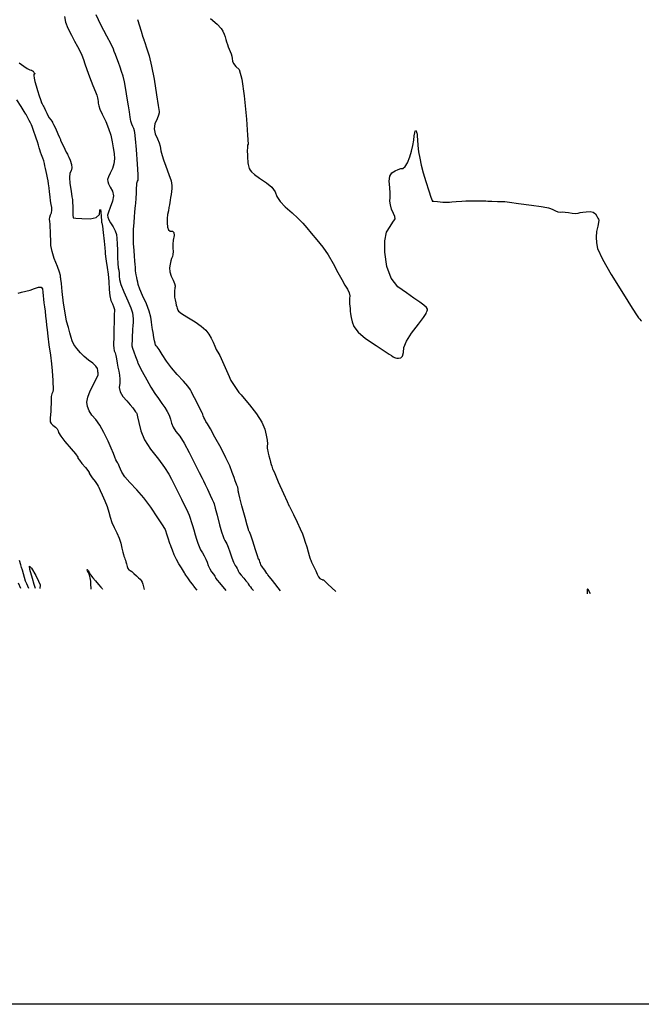
# Model space of a CAD drawing. Extents: x 364802 to 368002, y 1027178 to 1030178.
# Drawn here: x 365279 to 365495, y 1027228 to 1027569 of the extents above; entities that cross this region are included whole.
import ezdxf

# ---------------------------------------------------------------- set-up
doc = ezdxf.new("R2010")
doc.units = 0
doc.header["$LTSCALE"] = 25
doc.header["$MEASUREMENT"] = 0
for name, color, linetype in [('5', 5, 'CONTINUOUS'), ('INDEX', 1, 'CONTINUOUS'), ('INTER', 33, 'CONTINUOUS')]:
    doc.layers.add(name, color=color, linetype=linetype)

msp = doc.modelspace()

# ---------------------------------------------------------------- linework, layer by layer
at = {"layer": '5'}
msp.add_line((367951.51, 1027227.77), (364951.51, 1027227.77), dxfattribs=at)
at = {"layer": 'INDEX', "linetype": 'CONTINUOUS', "elevation": 2250}
msp.add_lwpolyline([(365279.25, 1027553.86), (365280.84, 1027552.7), (365282.09, 1027551.88), (365282.99, 1027551.39), (365283.56, 1027551.24), (365283.95, 1027551.08), (365284.17, 1027550.91), (365284.22, 1027550.73), (365284.31, 1027550.54), (365284.46, 1027550.35), (365284.65, 1027550.15), (365284.7, 1027550), (365284.61, 1027549.9), (365284.37, 1027549.85), (365284.32, 1027549.4), (365284.44, 1027548.55), (365284.74, 1027547.3), (365285.14, 1027545.85), (365285.62, 1027544.2), (365286.2, 1027542.35), (365286.61, 1027541.08), (365286.84, 1027540.4), (365286.9, 1027540.3), (365287.05, 1027540.02), (365287.28, 1027539.58), (365287.6, 1027538.96), (365287.82, 1027538.54), (365287.94, 1027538.31), (365287.96, 1027538.27), (365288.11, 1027537.93), (365288.39, 1027537.31), (365288.8, 1027536.39), (365289.24, 1027535.55), (365289.7, 1027534.79), (365290.19, 1027534.11), (365290.54, 1027533.62), (365290.77, 1027533.3), (365290.87, 1027533.15), (365291.22, 1027532.44), (365291.81, 1027531.14), (365292.65, 1027529.27), (365293.23, 1027527.97), (365293.55, 1027527.23), (365293.6, 1027527.06), (365293.87, 1027526.46), (365294.36, 1027525.43), (365295.05, 1027523.97), (365295.59, 1027522.89), (365295.97, 1027522.17), (365296.18, 1027521.83), (365296.49, 1027521.13), (365296.88, 1027520.07), (365297.35, 1027518.65), (365297.5, 1027517.43), (365297.33, 1027516.4), (365296.85, 1027515.57), (365296.67, 1027514.11), (365296.81, 1027512.03), (365297.26, 1027509.32), (365297.57, 1027507.46), (365297.74, 1027506.43), (365297.77, 1027506.24), (365297.8, 1027505.5), (365297.84, 1027504.21), (365297.88, 1027502.35), (365297.91, 1027501.06), (365297.92, 1027500.31), (365297.93, 1027500.12), (365298.93, 1027499.97), (365300.92, 1027499.88), (365303.91, 1027499.84), (365305.97, 1027500.3), (365307.08, 1027501.26), (365307.25, 1027502.72), (365307.4, 1027503.07), (365307.53, 1027502.33), (365307.63, 1027500.48), (365307.73, 1027499.2), (365307.83, 1027498.49), (365307.92, 1027498.36), (365308.1, 1027497.23), (365308.35, 1027495.11), (365308.68, 1027492.01), (365308.91, 1027489.75), (365309.03, 1027488.34), (365309.04, 1027487.78), (365309.17, 1027486.69), (365309.42, 1027485.08), (365309.78, 1027482.95), (365310.07, 1027480.62), (365310.27, 1027478.09), (365310.4, 1027475.36), (365310.66, 1027473.15), (365311.06, 1027471.47), (365311.59, 1027470.31), (365311.97, 1027469.41), (365312.18, 1027468.78), (365312.23, 1027468.4), (365312.25, 1027467.99), (365312.24, 1027467.56), (365312.2, 1027467.11), (365312.16, 1027465.96), (365312.13, 1027464.12), (365312.11, 1027461.6), (365312.09, 1027459.83), (365312.07, 1027458.83), (365312.05, 1027458.6), (365312.03, 1027458.05), (365311.99, 1027457.19), (365311.95, 1027456.02), (365312.02, 1027455), (365312.19, 1027454.12), (365312.48, 1027453.39), (365312.75, 1027452.43), (365312.99, 1027451.25), (365313.21, 1027449.84), (365313.45, 1027448.44), (365313.73, 1027447.06), (365314.04, 1027445.7), (365314.17, 1027444.29), (365314.12, 1027442.85), (365313.89, 1027441.36), (365314.22, 1027439.84), (365315.12, 1027438.31), (365316.57, 1027436.74), (365317.73, 1027435.43), (365318.59, 1027434.39), (365319.14, 1027433.61), (365319.56, 1027433.01), (365319.85, 1027432.6), (365320, 1027432.37), (365320.3, 1027431.25), (365320.76, 1027429.24), (365321.37, 1027426.35), (365322.7, 1027423.27), (365324.73, 1027420.02), (365327.47, 1027416.59), (365329.6, 1027413.71), (365331.1, 1027411.38), (365331.99, 1027409.61), (365333.01, 1027407.58), (365334.16, 1027405.3), (365335.44, 1027402.76), (365336.45, 1027400.74), (365337.19, 1027399.23), (365337.66, 1027398.23), (365338.09, 1027397.19), (365338.5, 1027396.11), (365338.87, 1027394.98), (365339.27, 1027393.64), (365339.7, 1027392.11), (365340.16, 1027390.37), (365340.63, 1027388.81), (365341.1, 1027387.45), (365341.57, 1027386.28), (365342.11, 1027385.15), (365342.71, 1027384.07), (365343.37, 1027383.04), (365343.93, 1027381.96), (365344.4, 1027380.84), (365344.77, 1027379.68), (365345.25, 1027378.6), (365345.84, 1027377.6), (365346.54, 1027376.68), (365347.03, 1027375.99), (365347.31, 1027375.53), (365347.38, 1027375.29), (365347.81, 1027374.69), (365348.6, 1027373.74), (365350.89, 1027371.13)], dxfattribs=at)
at = {"layer": 'INTER', "linetype": 'CONTINUOUS'}
for points in [[(365294.93, 1027569.82), (365295.32, 1027567.91), (365296.14, 1027565.77), (365297.39, 1027563.38), (365298.49, 1027561.3), (365299.44, 1027559.51), (365300.25, 1027558.01), (365300.95, 1027556.52), (365301.54, 1027555.02), (365302.01, 1027553.52), (365302.72, 1027551.51), (365303.66, 1027548.99), (365304.84, 1027545.96), (365305.66, 1027543.82), (365306.14, 1027542.57), (365306.25, 1027542.21), (365306.36, 1027541.73), (365306.48, 1027541.14), (365306.59, 1027540.44), (365306.68, 1027539.83), (365306.76, 1027539.33), (365306.81, 1027538.92), (365307.25, 1027537.81), (365308.07, 1027536.01), (365309.27, 1027533.51), (365310.23, 1027531.09), (365310.97, 1027528.76), (365311.48, 1027526.51), (365311.87, 1027524.41), (365312.14, 1027522.44), (365312.28, 1027520.6), (365312.09, 1027518.86), (365311.58, 1027517.21), (365310.73, 1027515.66), (365310.17, 1027514.39), (365309.91, 1027513.43), (365309.94, 1027512.76), (365310.24, 1027511.86), (365310.81, 1027510.72), (365311.64, 1027509.36), (365311.91, 1027507.75), (365311.6, 1027505.88), (365310.73, 1027503.77), (365310.16, 1027502.15), (365309.89, 1027501.01), (365309.93, 1027500.36), (365310.27, 1027499.48), (365310.92, 1027498.37), (365311.87, 1027497.03), (365312.55, 1027495.67), (365312.97, 1027494.31), (365313.11, 1027492.95), (365313.23, 1027491.17), (365313.32, 1027488.97), (365313.38, 1027486.35), (365313.47, 1027484.31), (365313.6, 1027482.85), (365313.75, 1027481.96), (365313.87, 1027480.99), (365313.95, 1027479.94), (365314.01, 1027478.8), (365314.52, 1027477), (365315.51, 1027474.54), (365316.96, 1027471.42), (365317.97, 1027468.99), (365318.54, 1027467.27), (365318.68, 1027466.25), (365318.73, 1027465.16), (365318.7, 1027464), (365318.59, 1027462.78), (365318.51, 1027461.61), (365318.47, 1027460.5), (365318.46, 1027459.46), (365318.43, 1027458.56), (365318.41, 1027457.83), (365318.37, 1027457.26), (365318.33, 1027456.73), (365318.31, 1027456.26), (365318.29, 1027455.83), (365318.5, 1027455), (365318.93, 1027453.75), (365319.58, 1027452.08), (365320.02, 1027450.96), (365320.24, 1027450.38), (365320.25, 1027450.33), (365320.27, 1027450.24), (365320.29, 1027450.12), (365320.33, 1027449.96), (365320.87, 1027448.89), (365321.91, 1027446.91), (365323.45, 1027444.03), (365324.91, 1027441.51), (365326.28, 1027439.34), (365327.57, 1027437.52), (365328.72, 1027435.88), (365329.72, 1027434.41), (365330.57, 1027433.1), (365331.24, 1027431.78), (365331.72, 1027430.44), (365332.01, 1027429.07), (365332.63, 1027427.63), (365333.58, 1027426.1), (365334.88, 1027424.48), (365336.4, 1027422.08), (365338.16, 1027418.9), (365340.15, 1027414.93), (365341.63, 1027411.97), (365342.61, 1027410.02), (365343.09, 1027409.07), (365343.72, 1027407.77), (365344.51, 1027406.13), (365345.45, 1027404.14), (365346.14, 1027402.64), (365346.57, 1027401.62), (365346.74, 1027401.08), (365347.16, 1027399.61), (365347.81, 1027397.2), (365348.7, 1027393.85), (365349.38, 1027391.39), (365349.87, 1027389.81), (365350.15, 1027389.11), (365350.47, 1027388.44), (365350.82, 1027387.8), (365351.22, 1027387.19), (365351.7, 1027386.09), (365352.27, 1027384.49), (365352.93, 1027382.41), (365353.51, 1027380.84), (365354.01, 1027379.79), (365354.43, 1027379.24), (365354.75, 1027378.74), (365354.97, 1027378.28), (365355.09, 1027377.86), (365355.48, 1027377.23), (365356.14, 1027376.39), (365357.06, 1027375.33), (365357.78, 1027374.47), (365358.29, 1027373.81), (365358.59, 1027373.34), (365358.93, 1027372.85), (365359.32, 1027372.34), (365359.76, 1027371.81), (365360.07, 1027371.43), (365360.26, 1027371.2), (365360.38, 1027371.04)], [(365369.76, 1027370.95), (365366.94, 1027374.55), (365365.96, 1027375.81), (365365.39, 1027376.52), (365365.26, 1027376.69), (365365.03, 1027377.02), (365364.7, 1027377.51), (365364.29, 1027378.16), (365363.91, 1027378.71), (365363.57, 1027379.16), (365363.27, 1027379.5), (365363.01, 1027379.93), (365362.79, 1027380.44), (365362.62, 1027381.03), (365362.46, 1027381.49), (365362.32, 1027381.8), (365362.19, 1027381.97), (365361.78, 1027383.09), (365361.1, 1027385.15), (365360.14, 1027388.15), (365359.46, 1027390.21), (365359.06, 1027391.34), (365358.94, 1027391.54), (365358.83, 1027391.74), (365358.73, 1027391.95), (365358.64, 1027392.17), (365358.22, 1027393.65), (365357.48, 1027396.39), (365356.42, 1027400.4), (365355.69, 1027403.16), (365355.3, 1027404.69), (365355.25, 1027404.99), (365355.19, 1027405.3), (365355.14, 1027405.63), (365355.1, 1027405.97), (365355.05, 1027406.28), (365355.01, 1027406.56), (365354.96, 1027406.81), (365354.89, 1027407.07), (365354.78, 1027407.32), (365354.64, 1027407.57), (365354.48, 1027407.94), (365354.3, 1027408.43), (365354.1, 1027409.04), (365353.67, 1027410.2), (365353.03, 1027411.92), (365352.17, 1027414.2), (365350.89, 1027417), (365349.18, 1027420.32), (365347.06, 1027424.17), (365345.48, 1027427.01), (365344.44, 1027428.83), (365343.94, 1027429.63), (365343.54, 1027430.37), (365343.23, 1027431.02), (365343.02, 1027431.6), (365342.85, 1027432.05), (365342.73, 1027432.36), (365342.66, 1027432.53), (365342.24, 1027433.35), (365341.49, 1027434.82), (365340.4, 1027436.94), (365339.56, 1027438.61), (365338.98, 1027439.83), (365338.64, 1027440.6), (365337.69, 1027441.86), (365336.13, 1027443.61), (365333.95, 1027445.86), (365332, 1027448.14), (365330.28, 1027450.46), (365328.79, 1027452.81), (365327.71, 1027454.49), (365327.02, 1027455.49), (365326.74, 1027455.82), (365326.53, 1027456.14), (365326.39, 1027456.46), (365326.33, 1027456.77), (365326.18, 1027457.53), (365325.94, 1027458.73), (365325.62, 1027460.37), (365325.41, 1027461.51), (365325.32, 1027462.15), (365325.33, 1027462.29), (365325.27, 1027462.94), (365325.12, 1027464.1), (365324.9, 1027465.77), (365324.3, 1027467.85), (365323.33, 1027470.35), (365321.97, 1027473.27), (365321.02, 1027475.49), (365320.48, 1027477.01), (365320.34, 1027477.83), (365320.17, 1027478.66), (365319.98, 1027479.52), (365319.77, 1027480.38), (365319.63, 1027481.13), (365319.58, 1027481.76), (365319.61, 1027482.27), (365319.57, 1027483.02), (365319.48, 1027484), (365319.33, 1027485.22), (365319.18, 1027486.84), (365319.04, 1027488.85), (365318.9, 1027491.27), (365318.86, 1027493.68), (365318.92, 1027496.08), (365319.07, 1027498.47), (365319.21, 1027500.48), (365319.34, 1027502.11), (365319.46, 1027503.37), (365319.56, 1027504.38), (365319.65, 1027505.13), (365319.71, 1027505.63), (365319.77, 1027506.34), (365319.83, 1027507.25), (365319.88, 1027508.37), (365319.92, 1027509.43), (365319.96, 1027510.44), (365319.98, 1027511.4), (365320.07, 1027512.18), (365320.24, 1027512.78), (365320.47, 1027513.21), (365320.49, 1027515.2), (365320.3, 1027518.75), (365319.9, 1027523.85), (365319.58, 1027527.48), (365319.35, 1027529.64), (365319.19, 1027530.32), (365318.97, 1027531.03), (365318.67, 1027531.77), (365318.3, 1027532.53), (365317.98, 1027533.63), (365317.69, 1027535.05), (365317.43, 1027536.8), (365317.11, 1027538.98), (365316.71, 1027541.59), (365316.24, 1027544.63), (365315.75, 1027547.18), (365315.26, 1027549.23), (365314.76, 1027550.79), (365314.23, 1027552.34), (365313.66, 1027553.89), (365313.06, 1027555.43), (365312.58, 1027556.71), (365312.22, 1027557.74), (365311.98, 1027558.5), (365311.13, 1027560.28), (365309.66, 1027563.09), (365307.58, 1027566.92), (365305.93, 1027570.47)], [(365345.56, 1027569.16), (365347.85, 1027567.22), (365349.27, 1027565.75), (365349.81, 1027564.75), (365350.25, 1027563.78), (365350.59, 1027562.85), (365350.84, 1027561.94), (365351.1, 1027561.06), (365351.37, 1027560.2), (365351.66, 1027559.36), (365351.97, 1027558.53), (365352.31, 1027557.72), (365352.67, 1027556.91), (365352.92, 1027556.1), (365353.08, 1027555.28), (365353.12, 1027554.45), (365353.53, 1027553.55), (365354.29, 1027552.58), (365355.41, 1027551.53), (365356.39, 1027548.13), (365357.24, 1027542.38), (365357.96, 1027534.27), (365358.39, 1027528.71), (365358.53, 1027525.7), (365358.38, 1027525.25), (365358.29, 1027524.45), (365358.27, 1027523.31), (365358.3, 1027521.83), (365358.34, 1027520.65), (365358.4, 1027519.76), (365358.47, 1027519.16), (365358.56, 1027518.63), (365358.65, 1027518.15), (365358.76, 1027517.73), (365358.96, 1027517.24), (365359.28, 1027516.68), (365359.7, 1027516.04), (365360.78, 1027515.1), (365362.53, 1027513.86), (365364.93, 1027512.31), (365366.73, 1027510.73), (365367.92, 1027509.13), (365368.49, 1027507.51), (365369.66, 1027505.76), (365371.43, 1027503.89), (365373.78, 1027501.9), (365375.81, 1027500.04), (365377.49, 1027498.31), (365378.84, 1027496.71), (365380.44, 1027494.8), (365382.29, 1027492.57), (365384.38, 1027490.02), (365386.3, 1027487.29), (365388.05, 1027484.36), (365389.63, 1027481.25), (365390.98, 1027478.73), (365392.09, 1027476.79), (365392.97, 1027475.44), (365393.52, 1027474.21), (365393.76, 1027473.12), (365393.67, 1027472.15), (365393.64, 1027471.24), (365393.66, 1027470.39), (365393.74, 1027469.6), (365393.83, 1027468.75), (365393.93, 1027467.84), (365394.03, 1027466.86), (365394.27, 1027465.64), (365394.62, 1027464.17), (365395.1, 1027462.46), (365396.64, 1027460.5), (365399.25, 1027458.31), (365402.92, 1027455.87), (365405.64, 1027454.07), (365407.4, 1027452.92), (365408.2, 1027452.41), (365408.83, 1027452.02), (365409.29, 1027451.76), (365409.58, 1027451.62), (365410.03, 1027451.55), (365410.65, 1027451.55), (365411.43, 1027451.61), (365412, 1027452.25), (365412.34, 1027453.46), (365412.47, 1027455.23), (365413.38, 1027457.47), (365415.07, 1027460.18), (365417.55, 1027463.35), (365419.26, 1027465.63), (365420.2, 1027467), (365420.37, 1027467.47), (365420.52, 1027467.88), (365420.63, 1027468.23), (365420.72, 1027468.52), (365420.3, 1027469.07), (365419.38, 1027469.87), (365417.96, 1027470.93), (365415.98, 1027472.34), (365413.44, 1027474.11), (365410.35, 1027476.23), (365408.06, 1027479.3), (365406.57, 1027483.32), (365405.89, 1027488.28), (365405.87, 1027492.23), (365406.5, 1027495.19), (365407.79, 1027497.16), (365408.71, 1027498.58), (365409.25, 1027499.47), (365409.43, 1027499.82), (365409.32, 1027500.56), (365408.92, 1027501.68), (365408.23, 1027503.18), (365407.81, 1027504.6), (365407.66, 1027505.93), (365407.77, 1027507.17), (365407.77, 1027508.73), (365407.66, 1027510.62), (365407.44, 1027512.84), (365407.67, 1027514.55), (365408.35, 1027515.75), (365409.47, 1027516.44), (365410.48, 1027516.92), (365411.39, 1027517.17), (365412.18, 1027517.2), (365412.97, 1027517.89), (365413.76, 1027519.24), (365414.56, 1027521.24), (365415.17, 1027523.22), (365415.62, 1027525.17), (365415.88, 1027527.08), (365416.1, 1027528.55), (365416.28, 1027529.57), (365416.41, 1027530.14), (365416.54, 1027530.37), (365416.69, 1027530.25), (365416.85, 1027529.8), (365416.96, 1027529.47), (365417.03, 1027529.27), (365417.05, 1027529.18), (365417.1, 1027528.47), (365417.2, 1027527.12), (365417.33, 1027525.14), (365417.59, 1027523.03), (365417.98, 1027520.77), (365418.52, 1027518.39), (365419.22, 1027515.7), (365420.11, 1027512.73), (365421.17, 1027509.47), (365421.87, 1027507.28), (365422.23, 1027506.16), (365422.23, 1027506.13), (365422.24, 1027506.08), (365422.26, 1027506.02), (365422.28, 1027505.96), (365422.91, 1027505.86), (365424.16, 1027505.74), (365426, 1027505.6), (365427.31, 1027505.52), (365428.08, 1027505.51), (365428.3, 1027505.56), (365429.13, 1027505.64), (365430.56, 1027505.74), (365432.59, 1027505.88), (365433.96, 1027505.97), (365434.66, 1027506.01), (365434.71, 1027506.02), (365435.41, 1027506.02), (365436.77, 1027506.01), (365438.79, 1027505.99), (365440.15, 1027505.98), (365440.86, 1027505.98), (365440.91, 1027505.98), (365441.59, 1027505.95), (365442.91, 1027505.9), (365444.85, 1027505.82), (365446.19, 1027505.77), (365446.92, 1027505.75), (365447.05, 1027505.76), (365447.18, 1027505.76), (365447.31, 1027505.76), (365447.43, 1027505.76), (365449.04, 1027505.55), (365452.14, 1027505.13), (365456.73, 1027504.5), (365459.99, 1027504.03), (365461.93, 1027503.72), (365462.54, 1027503.58), (365463.24, 1027503.33), (365464.04, 1027502.97), (365464.94, 1027502.52), (365465.8, 1027502.23), (365466.61, 1027502.12), (365467.39, 1027502.17), (365468.34, 1027502.13), (365469.46, 1027501.99), (365470.76, 1027501.74), (365471.88, 1027501.66), (365472.81, 1027501.72), (365473.56, 1027501.94), (365474.5, 1027502.1), (365475.63, 1027502.22), (365476.96, 1027502.28), (365478.01, 1027502.05), (365478.79, 1027501.53), (365479.3, 1027500.72), (365479.66, 1027500.08), (365479.88, 1027499.62), (365479.95, 1027499.33), (365479.86, 1027498.53), (365479.61, 1027497.21), (365479.2, 1027495.39), (365479.06, 1027493.49), (365479.18, 1027491.53), (365479.57, 1027489.5), (365481.26, 1027485.85), (365484.24, 1027480.57), (365488.53, 1027473.67), (365491.54, 1027468.87), (365493.27, 1027466.15), (365493.74, 1027465.54), (365494.15, 1027465.03), (365494.5, 1027464.63), (365494.79, 1027464.34)], [(365320.25, 1027568.8), (365321.49, 1027564.77), (365322.12, 1027562.68), (365322.16, 1027562.54), (365322.21, 1027562.41), (365322.27, 1027562.27), (365322.34, 1027562.14), (365322.39, 1027562.04), (365322.42, 1027561.98), (365322.43, 1027561.95), (365322.44, 1027561.92), (365322.46, 1027561.87), (365322.48, 1027561.82), (365322.79, 1027560.86), (365323.39, 1027559.01), (365324.27, 1027556.25), (365325.14, 1027552.62), (365325.99, 1027548.12), (365326.83, 1027542.75), (365327.41, 1027539.02), (365327.73, 1027536.94), (365327.79, 1027536.5), (365327.57, 1027535.65), (365327.05, 1027534.38), (365326.24, 1027532.69), (365326, 1027530.98), (365326.31, 1027529.25), (365327.19, 1027527.5), (365327.8, 1027526.06), (365328.13, 1027524.93), (365328.2, 1027524.11), (365328.33, 1027523.3), (365328.52, 1027522.49), (365328.77, 1027521.67), (365329.29, 1027520.18), (365330.08, 1027518.02), (365331.15, 1027515.19), (365331.85, 1027512.95), (365332.18, 1027511.31), (365332.15, 1027510.28), (365332.06, 1027509.24), (365331.91, 1027508.21), (365331.69, 1027507.17), (365331.52, 1027506.23), (365331.39, 1027505.4), (365331.31, 1027504.66), (365331.15, 1027503.73), (365330.93, 1027502.59), (365330.65, 1027501.25), (365330.5, 1027499.86), (365330.49, 1027498.42), (365330.62, 1027496.92), (365330.98, 1027495.94), (365331.57, 1027495.47), (365332.38, 1027495.51), (365332.83, 1027495.02), (365332.91, 1027493.99), (365332.63, 1027492.42), (365332.47, 1027490.97), (365332.45, 1027489.66), (365332.56, 1027488.48), (365332.52, 1027487.48), (365332.35, 1027486.69), (365332.03, 1027486.08), (365331.76, 1027485.23), (365331.54, 1027484.14), (365331.36, 1027482.8), (365331.47, 1027481.41), (365331.87, 1027479.98), (365332.56, 1027478.52), (365333.02, 1027477.41), (365333.24, 1027476.64), (365333.24, 1027476.23), (365333.22, 1027475.9), (365333.19, 1027475.66), (365333.15, 1027475.5), (365333.11, 1027475.11), (365333.07, 1027474.49), (365333.04, 1027473.63), (365333.1, 1027472.71), (365333.24, 1027471.72), (365333.47, 1027470.68), (365333.67, 1027469.85), (365333.82, 1027469.26), (365333.94, 1027468.89), (365334.08, 1027468.53), (365334.23, 1027468.17), (365334.39, 1027467.81), (365335.44, 1027467.03), (365337.36, 1027465.81), (365340.16, 1027464.16), (365342.35, 1027462.62), (365343.93, 1027461.19), (365344.9, 1027459.87), (365345.73, 1027458.51), (365346.44, 1027457.09), (365347.01, 1027455.64), (365347.48, 1027454.58), (365347.85, 1027453.91), (365348.11, 1027453.64), (365348.73, 1027452.44), (365349.7, 1027450.33), (365351.03, 1027447.3), (365351.96, 1027445.19), (365352.49, 1027444.02), (365352.62, 1027443.77), (365353.02, 1027443.14), (365353.68, 1027442.12), (365354.61, 1027440.71), (365355.34, 1027439.69), (365355.87, 1027439.05), (365356.2, 1027438.8), (365357.24, 1027437.58), (365359, 1027435.4), (365361.46, 1027432.25), (365363.26, 1027429.43), (365364.39, 1027426.96), (365364.84, 1027424.82), (365365.13, 1027423.13), (365365.25, 1027421.87), (365365.2, 1027421.06), (365365.2, 1027420.36), (365365.25, 1027419.79), (365365.36, 1027419.32), (365365.53, 1027418.63), (365365.75, 1027417.69), (365366.04, 1027416.53), (365366.31, 1027415.54), (365366.55, 1027414.73), (365366.76, 1027414.11), (365366.92, 1027413.62), (365367.04, 1027413.27), (365367.11, 1027413.05), (365367.76, 1027411.55), (365369, 1027408.75), (365370.82, 1027404.66), (365372.05, 1027401.91), (365372.7, 1027400.49), (365372.76, 1027400.4), (365372.82, 1027400.31), (365372.85, 1027400.22), (365372.88, 1027400.14), (365373.33, 1027399.19), (365374.21, 1027397.39), (365375.51, 1027394.72), (365376.55, 1027392.49), (365377.33, 1027390.69), (365377.85, 1027389.33), (365378.36, 1027387.84), (365378.84, 1027386.22), (365379.3, 1027384.48), (365379.65, 1027383.2), (365379.88, 1027382.4), (365380, 1027382.07), (365380.22, 1027381.56), (365380.55, 1027380.86), (365380.98, 1027379.98), (365381.45, 1027379), (365381.95, 1027377.91), (365382.48, 1027376.72), (365382.97, 1027375.84), (365383.42, 1027375.27), (365383.83, 1027375.02), (365384.14, 1027374.86), (365384.34, 1027374.79), (365384.44, 1027374.8), (365384.53, 1027374.78), (365384.63, 1027374.73), (365384.72, 1027374.65), (365385.24, 1027374.17), (365386.18, 1027373.3), (365388.91, 1027370.76)], [(365340.94, 1027371.23), (365340.11, 1027372.17), (365339.83, 1027372.51), (365339.67, 1027372.71), (365339.66, 1027372.77), (365339.32, 1027373.24), (365338.65, 1027374.13), (365337.66, 1027375.41), (365336.98, 1027376.35), (365336.6, 1027376.94), (365336.52, 1027377.19), (365336.16, 1027377.83), (365335.52, 1027378.88), (365334.59, 1027380.33), (365333.75, 1027381.85), (365333, 1027383.44), (365332.33, 1027385.09), (365331.87, 1027386.24), (365331.62, 1027386.88), (365331.59, 1027387.02), (365331.38, 1027387.68), (365330.99, 1027388.88), (365330.43, 1027390.6), (365330.05, 1027391.75), (365329.86, 1027392.33), (365329.86, 1027392.33), (365329.84, 1027392.37), (365329.8, 1027392.44), (365329.75, 1027392.55), (365328.91, 1027393.83), (365327.29, 1027396.28), (365324.89, 1027399.9), (365322.48, 1027403.13), (365320.06, 1027405.98), (365317.64, 1027408.45), (365315.88, 1027410.46), (365314.78, 1027412.01), (365314.34, 1027413.12), (365314, 1027413.95), (365313.77, 1027414.5), (365313.63, 1027414.78), (365313.47, 1027415.08), (365313.28, 1027415.38), (365313.07, 1027415.7), (365312.78, 1027416.33), (365312.41, 1027417.27), (365311.97, 1027418.51), (365311.18, 1027420.35), (365310.05, 1027422.78), (365308.58, 1027425.8), (365307.16, 1027428.32), (365305.79, 1027430.32), (365304.47, 1027431.83), (365303.53, 1027433.32), (365302.96, 1027434.79), (365302.76, 1027436.26), (365303.07, 1027438.08), (365303.89, 1027440.27), (365305.21, 1027442.83), (365306.1, 1027444.63), (365306.58, 1027445.68), (365306.62, 1027445.96), (365306.64, 1027446.19), (365306.64, 1027446.36), (365306.62, 1027446.47), (365306.57, 1027446.77), (365306.48, 1027447.28), (365306.37, 1027447.99), (365305.8, 1027448.82), (365304.75, 1027449.78), (365303.24, 1027450.87), (365301.81, 1027452.09), (365300.46, 1027453.43), (365299.19, 1027454.91), (365298.23, 1027456.28), (365297.59, 1027457.56), (365297.26, 1027458.75), (365296.84, 1027460.28), (365296.33, 1027462.16), (365295.72, 1027464.39), (365295.17, 1027467.2), (365294.67, 1027470.6), (365294.22, 1027474.59), (365293.9, 1027477.34), (365293.72, 1027478.87), (365293.67, 1027479.16), (365293.64, 1027479.48), (365293.61, 1027479.83), (365293.6, 1027480.21), (365293.23, 1027481.36), (365292.51, 1027483.3), (365291.43, 1027486.01), (365290.69, 1027488.43), (365290.29, 1027490.57), (365290.23, 1027492.42), (365290.17, 1027494.09), (365290.11, 1027495.57), (365290.05, 1027496.87), (365289.98, 1027497.98), (365289.91, 1027498.92), (365289.82, 1027499.67), (365289.88, 1027500.42), (365290.09, 1027501.16), (365290.43, 1027501.91), (365290.59, 1027502.75), (365290.56, 1027503.69), (365290.34, 1027504.72), (365290.15, 1027505.97), (365289.97, 1027507.43), (365289.81, 1027509.1), (365289.65, 1027510.58), (365289.48, 1027511.86), (365289.3, 1027512.95), (365289.09, 1027514.04), (365288.86, 1027515.14), (365288.61, 1027516.23), (365288.38, 1027517.23), (365288.18, 1027518.14), (365288.02, 1027518.94), (365287.77, 1027519.84), (365287.44, 1027520.84), (365287.02, 1027521.94), (365286.68, 1027522.9), (365286.41, 1027523.72), (365286.21, 1027524.42), (365285.94, 1027525.31), (365285.6, 1027526.4), (365285.18, 1027527.68), (365284.82, 1027528.77), (365284.52, 1027529.69), (365284.27, 1027530.43), (365284.02, 1027531.11), (365283.77, 1027531.75), (365283.51, 1027532.32), (365283.18, 1027533.02), (365282.76, 1027533.83), (365282.27, 1027534.76), (365281.91, 1027535.45), (365281.68, 1027535.89), (365281.58, 1027536.09), (365281.02, 1027537.02), (365279.99, 1027538.66), (365278.51, 1027541.03)], [(365278.95, 1027474), (365280.06, 1027474.4), (365281.61, 1027474.72), (365283.1, 1027475.12), (365284.55, 1027475.61), (365285.95, 1027476.17), (365286.9, 1027476.15), (365287.4, 1027475.54), (365287.45, 1027474.35), (365287.54, 1027473.15), (365287.68, 1027471.92), (365287.87, 1027470.69), (365288.06, 1027469.31), (365288.25, 1027467.8), (365288.44, 1027466.14), (365288.61, 1027464.52), (365288.78, 1027462.94), (365288.93, 1027461.4), (365289.2, 1027459.16), (365289.59, 1027456.2), (365290.1, 1027452.55), (365290.47, 1027449.53), (365290.71, 1027447.15), (365290.8, 1027445.42), (365290.9, 1027443.92), (365290.99, 1027442.65), (365291.09, 1027441.61), (365291.06, 1027440.68), (365290.89, 1027439.86), (365290.59, 1027439.15), (365290.39, 1027438.23), (365290.3, 1027437.1), (365290.31, 1027435.75), (365290.28, 1027434.44), (365290.21, 1027433.16), (365290.09, 1027431.91), (365290.03, 1027430.88), (365290.01, 1027430.08), (365290.04, 1027429.49), (365290.36, 1027428.9), (365290.96, 1027428.29), (365291.84, 1027427.67), (365292.46, 1027427.05), (365292.81, 1027426.42), (365292.9, 1027425.78), (365293.68, 1027424.52), (365295.14, 1027422.65), (365297.3, 1027420.15), (365298.76, 1027418.36), (365299.55, 1027417.28), (365299.64, 1027416.9), (365300.12, 1027416.17), (365300.97, 1027415.09), (365302.21, 1027413.67), (365303.04, 1027412.63), (365303.49, 1027411.99), (365303.55, 1027411.73), (365303.91, 1027411.12), (365304.59, 1027410.15), (365305.57, 1027408.81), (365306.26, 1027407.83), (365306.66, 1027407.22), (365306.79, 1027406.97), (365306.88, 1027406.76), (365306.95, 1027406.6), (365307, 1027406.49), (365307.34, 1027405.71), (365307.99, 1027404.26), (365308.94, 1027402.15), (365309.72, 1027400.14), (365310.34, 1027398.24), (365310.79, 1027396.45), (365311.4, 1027394.65), (365312.17, 1027392.85), (365313.1, 1027391.04), (365313.86, 1027389.25), (365314.45, 1027387.48), (365314.86, 1027385.74), (365315.19, 1027384.41), (365315.42, 1027383.49), (365315.56, 1027382.98), (365315.72, 1027382.5), (365315.88, 1027382.04), (365316.06, 1027381.61), (365316.25, 1027381.03), (365316.45, 1027380.29), (365316.66, 1027379.4), (365316.94, 1027378.73), (365317.28, 1027378.28), (365317.68, 1027378.05), (365318.25, 1027377.62), (365318.98, 1027377.01), (365319.89, 1027376.2), (365320.61, 1027375.52), (365321.16, 1027374.97), (365321.51, 1027374.55), (365321.83, 1027373.96), (365322.11, 1027373.22), (365322.59, 1027371.41)], [(365282.57, 1027371.8), (365281.88, 1027373.37), (365281.52, 1027374.35), (365281.14, 1027375.53), (365280.74, 1027376.9), (365280.4, 1027378.09), (365280.12, 1027379.1), (365279.9, 1027379.93), (365279.38, 1027381.44)], [(365278.92, 1027373.74), (365279.69, 1027371.83)]]:
    msp.add_lwpolyline(points, dxfattribs=at)
for points, elevation in [([(365284.96, 1027371.78), (365284.83, 1027372.07), (365284.49, 1027373.19), (365283.87, 1027375.28), (365282.98, 1027378.35), (365282.87, 1027379.53), (365283.56, 1027378.82), (365285.03, 1027376.23), (365286.01, 1027374.3), (365286.49, 1027373.02), (365286.48, 1027371.76)], 2244), ([(365304.17, 1027371.59), (365304.2, 1027371.64), (365304.18, 1027372.09), (365304.14, 1027372.98), (365304.05, 1027374.29), (365303.88, 1027375.45), (365303.6, 1027376.44), (365303.23, 1027377.26), (365302.96, 1027377.85), (365302.8, 1027378.2), (365302.75, 1027378.31), (365302.74, 1027378.37), (365302.78, 1027378.36), (365302.87, 1027378.3), (365302.93, 1027378.25), (365302.96, 1027378.21), (365302.97, 1027378.17), (365302.98, 1027378.15), (365302.99, 1027378.13), (365302.99, 1027378.12), (365303.17, 1027377.84), (365303.51, 1027377.29), (365304.03, 1027376.48), (365304.74, 1027375.51), (365305.66, 1027374.39), (365306.78, 1027373.12), (365307.55, 1027372.23), (365307.97, 1027371.75), (365308.12, 1027371.55)], 2244), ([(365477.07, 1027369.9), (365476.31, 1027371.41), (365476.07, 1027371.66), (365475.95, 1027371.41), (365475.97, 1027369.91)], 2256)]:
    msp.add_lwpolyline(points, dxfattribs=dict(at, elevation=elevation))

doc.saveas('drawing.dxf')
